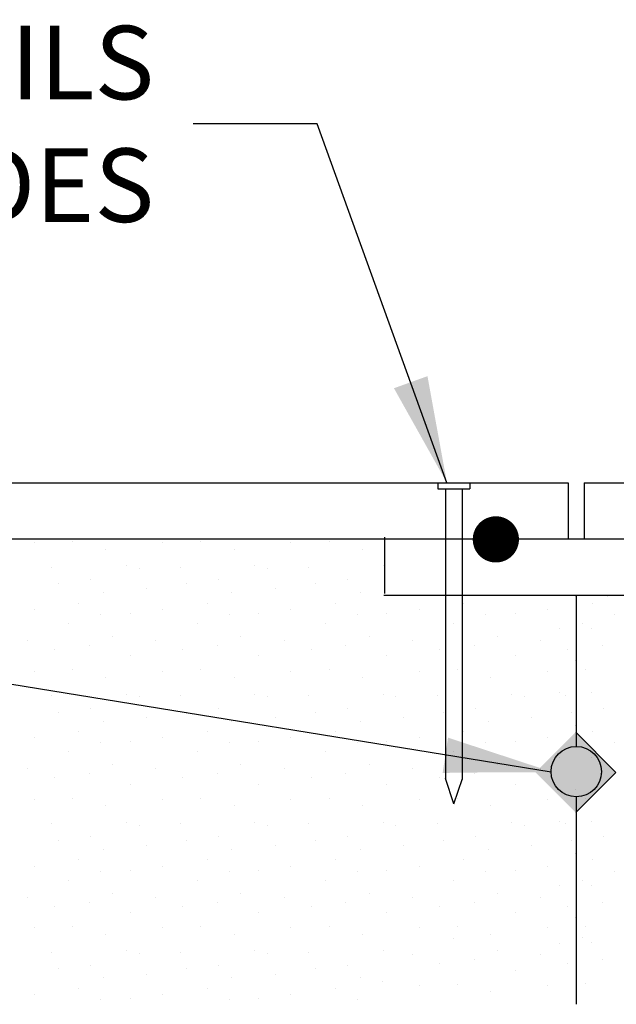
# Model space of a CAD drawing. Extents: x 0 to 315, y 0 to 327.
# Drawn here: x 105 to 138, y 118 to 173 of the extents above; entities that cross this region are included whole.
import ezdxf

# ---------------------------------------------------------------- set-up
doc = ezdxf.new("R2010")
doc.units = 0
doc.header["$LTSCALE"] = 12
doc.header["$MEASUREMENT"] = 0
doc.layers.get('0').update_dxf_attribs({"linetype": 'CONTINUOUS'})
doc.styles.add('ARCH', font='TAHOMA.TTF')
doc.dimstyles.new('STANDARD$7', dxfattribs={"dimscale": 2, "dimtxt": 0.19, "dimasz": 0.14, "dimexe": 0.18, "dimexo": 0.0625, "dimgap": 0.09, "dimtad": 0, "dimdec": 4, "dimzin": 0, "dimdsep": 46, "dimlunit": 4, "dimtxsty": 'ARCH', "dimcen": 0.09, "dimclrd": 7, "dimclre": 7, "dimclrt": 2, "dimadec": 0, "dimazin": 0, "dimtfac": 1, "dimtdec": 4, "dimtofl": 0, "dimtmove": 0, "dimatfit": 3, "dimfxl": 0, "dimfrac": 2, "dimtolj": 1, "dimtzin": 0, "dimarcsym": 0})

msp = doc.modelspace()

# ---------------------------------------------------------------- hatches: boundary and pattern name
msp.add_hatch(color=256).paths.add_polyline_path([(133.71761, 130.79781), (135.97151, 133.05171), (138.22542, 130.79781), (135.97151, 128.54391)])

# ---------------------------------------------------------------- linework, layer by layer
for p, q in [((69.19878, 147.04024), (135.55112, 147.04024)), ((128.23694, 147.0271), (128.23694, 146.70621)), ((130.03694, 147.0271), (130.03694, 146.70621)), ((135.55112, 147.04024), (135.55112, 143.89024)), ((136.45112, 147.04024), (202.67531, 147.04024)), ((136.45112, 147.04024), (136.45112, 143.89024)), ((128.23694, 146.70621), (130.03694, 146.70621)), ((128.66894, 146.70621), (128.66894, 130.43223)), ((129.60494, 146.70621), (129.60494, 130.39916)), ((69.19878, 143.89024), (135.55112, 143.89024)), ((105.58125, 143.67673), (105.58125, 143.67673)), ((105.58125, 143.67673), (105.58125, 143.67673)), ((107.74125, 143.74873), (107.74125, 143.74873)), ((107.74125, 143.74873), (107.74125, 143.74873)), ((112.78125, 143.67673), (112.78125, 143.67673)), ((112.78125, 143.67673), (112.78125, 143.67673)), ((114.94125, 143.74873), (114.94125, 143.74873)), ((114.94125, 143.74873), (114.94125, 143.74873)), ((119.98125, 143.67673), (119.98125, 143.67673)), ((119.98125, 143.67673), (119.98125, 143.67673)), ((122.14125, 143.74873), (122.14125, 143.74873)), ((122.14125, 143.74873), (122.14125, 143.74873)), ((125.25132, 143.9794), (125.25132, 140.8294)), ((135.55112, 143.89024), (136.45112, 143.89024)), ((136.45112, 143.89024), (202.67531, 143.89024)), ((109.61325, 143.31673), (109.61325, 143.31673)), ((109.61325, 143.31673), (109.61325, 143.31673)), ((116.81325, 143.31673), (116.81325, 143.31673)), ((116.81325, 143.31673), (116.81325, 143.31673)), ((124.01325, 143.31673), (124.01325, 143.31673)), ((124.01325, 143.31673), (124.01325, 143.31673)), ((106.58925, 142.30873), (106.58925, 142.30873)), ((106.58925, 142.30873), (106.58925, 142.30873)), ((110.76525, 142.38073), (110.76525, 142.38073)), ((110.76525, 142.38073), (110.76525, 142.38073)), ((111.48525, 142.23673), (111.48525, 142.23673)), ((111.48525, 142.23673), (111.48525, 142.23673)), ((113.78925, 142.30873), (113.78925, 142.30873)), ((113.78925, 142.30873), (113.78925, 142.30873)), ((117.96525, 142.38073), (117.96525, 142.38073)), ((117.96525, 142.38073), (117.96525, 142.38073)), ((118.68525, 142.23673), (118.68525, 142.23673)), ((118.68525, 142.23673), (118.68525, 142.23673)), ((120.98925, 142.30873), (120.98925, 142.30873)), ((120.98925, 142.30873), (120.98925, 142.30873)), ((125.16525, 142.38073), (125.16525, 142.38073)), ((125.16525, 142.38073), (125.16525, 142.38073)), ((106.94925, 141.37273), (106.94925, 141.37273)), ((106.94925, 141.37273), (106.94925, 141.37273)), ((108.74925, 141.58873), (108.74925, 141.58873)), ((108.74925, 141.58873), (108.74925, 141.58873)), ((114.14925, 141.37273), (114.14925, 141.37273)), ((114.14925, 141.37273), (114.14925, 141.37273)), ((115.94925, 141.58873), (115.94925, 141.58873)), ((115.94925, 141.58873), (115.94925, 141.58873)), ((121.34925, 141.37273), (121.34925, 141.37273)), ((121.34925, 141.37273), (121.34925, 141.37273)), ((123.14925, 141.58873), (123.14925, 141.58873)), ((123.14925, 141.58873), (123.14925, 141.58873)), ((109.46925, 140.86873), (109.46925, 140.86873)), ((109.46925, 140.86873), (109.46925, 140.86873)), ((111.91725, 141.08473), (111.91725, 141.08473)), ((111.91725, 141.08473), (111.91725, 141.08473)), ((116.66925, 140.86873), (116.66925, 140.86873)), ((116.66925, 140.86873), (116.66925, 140.86873)), ((119.11725, 141.08473), (119.11725, 141.08473)), ((119.11725, 141.08473), (119.11725, 141.08473)), ((123.86925, 140.86873), (123.86925, 140.86873)), ((123.86925, 140.86873), (123.86925, 140.86873)), ((108.10125, 140.29273), (108.10125, 140.29273)), ((108.10125, 140.29273), (108.10125, 140.29273)), ((115.30125, 140.29273), (115.30125, 140.29273)), ((115.30125, 140.29273), (115.30125, 140.29273)), ((122.50125, 140.29273), (122.50125, 140.29273)), ((122.50125, 140.29273), (122.50125, 140.29273)), ((125.20112, 140.74024), (146.80112, 140.74024)), ((129.70125, 140.29273), (129.70125, 140.29273)), ((129.70125, 140.29273), (129.70125, 140.29273)), ((135.95092, 140.65108), (135.95092, 140.65108)), ((136.00112, 140.74024), (136.00112, 132.25548)), ((136.90125, 140.29273), (136.90125, 140.29273)), ((136.90125, 140.29273), (136.90125, 140.29273)), ((137.75092, 140.65108), (137.75092, 140.65108)), ((105.58125, 139.93273), (105.58125, 139.93273)), ((105.58125, 139.93273), (105.58125, 139.93273)), ((110.98125, 139.71673), (110.98125, 139.71673)), ((110.98125, 139.71673), (110.98125, 139.71673)), ((112.78125, 139.93273), (112.78125, 139.93273)), ((112.78125, 139.93273), (112.78125, 139.93273)), ((118.18125, 139.71673), (118.18125, 139.71673)), ((118.18125, 139.71673), (118.18125, 139.71673)), ((119.98125, 139.93273), (119.98125, 139.93273)), ((119.98125, 139.93273), (119.98125, 139.93273)), ((125.38125, 139.71673), (125.38125, 139.71673)), ((125.38125, 139.71673), (125.38125, 139.71673)), ((127.18125, 139.93273), (127.18125, 139.93273)), ((127.18125, 139.93273), (127.18125, 139.93273)), ((132.58125, 139.71673), (132.58125, 139.71673)), ((132.58125, 139.71673), (132.58125, 139.71673)), ((134.38125, 139.93273), (134.38125, 139.93273)), ((134.38125, 139.93273), (134.38125, 139.93273)), ((109.32525, 139.64473), (109.32525, 139.64473)), ((109.32525, 139.64473), (109.32525, 139.64473)), ((116.52525, 139.64473), (116.52525, 139.64473)), ((116.52525, 139.64473), (116.52525, 139.64473)), ((123.72525, 139.64473), (123.72525, 139.64473)), ((123.72525, 139.64473), (123.72525, 139.64473)), ((130.92525, 139.64473), (130.92525, 139.64473)), ((130.92525, 139.64473), (130.92525, 139.64473)), ((138.12525, 139.64473), (138.12525, 139.64473)), ((138.12525, 139.64473), (138.12525, 139.64473)), ((107.52525, 139.14073), (107.52525, 139.14073)), ((107.52525, 139.14073), (107.52525, 139.14073)), ((114.72525, 139.14073), (114.72525, 139.14073)), ((114.72525, 139.14073), (114.72525, 139.14073)), ((121.92525, 139.14073), (121.92525, 139.14073)), ((121.92525, 139.14073), (121.92525, 139.14073)), ((129.12525, 139.14073), (129.12525, 139.14073)), ((135.05092, 138.85108), (135.05092, 138.85108)), ((136.32525, 139.14073), (136.32525, 139.14073)), ((136.32525, 139.14073), (136.32525, 139.14073)), ((136.85092, 138.85108), (136.85092, 138.85108)), ((105.22125, 138.20473), (105.22125, 138.20473)), ((105.22125, 138.20473), (105.22125, 138.20473)), ((109.97325, 138.42073), (109.97325, 138.42073)), ((109.97325, 138.42073), (109.97325, 138.42073)), ((112.42125, 138.20473), (112.42125, 138.20473)), ((112.42125, 138.20473), (112.42125, 138.20473)), ((117.17325, 138.42073), (117.17325, 138.42073)), ((117.17325, 138.42073), (117.17325, 138.42073)), ((119.62125, 138.20473), (119.62125, 138.20473)), ((119.62125, 138.20473), (119.62125, 138.20473)), ((124.37325, 138.42073), (124.37325, 138.42073)), ((124.37325, 138.42073), (124.37325, 138.42073)), ((126.82125, 138.20473), (126.82125, 138.20473)), ((126.82125, 138.20473), (126.82125, 138.20473)), ((131.57325, 138.42073), (131.57325, 138.42073)), ((131.57325, 138.42073), (131.57325, 138.42073)), ((134.02125, 138.20473), (134.02125, 138.20473)), ((134.02125, 138.20473), (134.02125, 138.20473)), ((106.73325, 137.70073), (106.73325, 137.70073)), ((106.73325, 137.70073), (106.73325, 137.70073)), ((108.67725, 137.91673), (108.67725, 137.91673)), ((108.67725, 137.91673), (108.67725, 137.91673)), ((113.93325, 137.70073), (113.93325, 137.70073)), ((113.93325, 137.70073), (113.93325, 137.70073)), ((115.87725, 137.91673), (115.87725, 137.91673)), ((115.87725, 137.91673), (115.87725, 137.91673)), ((121.13325, 137.70073), (121.13325, 137.70073)), ((121.13325, 137.70073), (121.13325, 137.70073)), ((123.07725, 137.91673), (123.07725, 137.91673)), ((123.07725, 137.91673), (123.07725, 137.91673)), ((128.33325, 137.70073), (128.33325, 137.70073)), ((128.33325, 137.70073), (128.33325, 137.70073)), ((130.27725, 137.91673), (130.27725, 137.91673)), ((130.27725, 137.91673), (130.27725, 137.91673)), ((135.53325, 137.70073), (135.53325, 137.70073)), ((135.53325, 137.70073), (135.53325, 137.70073)), ((137.47725, 137.91673), (137.47725, 137.91673)), ((137.47725, 137.91673), (137.47725, 137.91673)), ((110.98125, 137.34073), (110.98125, 137.34073)), ((110.98125, 137.34073), (110.98125, 137.34073)), ((118.18125, 137.34073), (118.18125, 137.34073)), ((118.18125, 137.34073), (118.18125, 137.34073)), ((125.38125, 137.34073), (125.38125, 137.34073)), ((125.38125, 137.34073), (125.38125, 137.34073)), ((132.58125, 137.34073), (132.58125, 137.34073)), ((132.58125, 137.34073), (132.58125, 137.34073)), ((135.95092, 137.05108), (135.95092, 137.05108)), ((105.58125, 136.47673), (105.58125, 136.47673)), ((105.58125, 136.47673), (105.58125, 136.47673)), ((107.74125, 136.54873), (107.74125, 136.54873)), ((107.74125, 136.54873), (107.74125, 136.54873)), ((112.78125, 136.47673), (112.78125, 136.47673)), ((112.78125, 136.47673), (112.78125, 136.47673)), ((114.94125, 136.54873), (114.94125, 136.54873)), ((114.94125, 136.54873), (114.94125, 136.54873)), ((119.98125, 136.47673), (119.98125, 136.47673)), ((119.98125, 136.47673), (119.98125, 136.47673)), ((122.14125, 136.54873), (122.14125, 136.54873)), ((122.14125, 136.54873), (122.14125, 136.54873)), ((127.18125, 136.47673), (127.18125, 136.47673)), ((127.18125, 136.47673), (127.18125, 136.47673)), ((129.34125, 136.54873), (129.34125, 136.54873)), ((134.38125, 136.47673), (134.38125, 136.47673)), ((134.38125, 136.47673), (134.38125, 136.47673)), ((136.54125, 136.54873), (136.54125, 136.54873)), ((136.54125, 136.54873), (136.54125, 136.54873)), ((109.61325, 136.11673), (109.61325, 136.11673)), ((109.61325, 136.11673), (109.61325, 136.11673)), ((116.81325, 136.11673), (116.81325, 136.11673)), ((116.81325, 136.11673), (116.81325, 136.11673)), ((124.01325, 136.11673), (124.01325, 136.11673)), ((124.01325, 136.11673), (124.01325, 136.11673)), ((131.21325, 136.11673), (131.21325, 136.11673)), ((131.21325, 136.11673), (131.21325, 136.11673)), ((106.58925, 135.10873), (106.58925, 135.10873)), ((106.58925, 135.10873), (106.58925, 135.10873)), ((110.76525, 135.18073), (110.76525, 135.18073)), ((110.76525, 135.18073), (110.76525, 135.18073)), ((111.48525, 135.03673), (111.48525, 135.03673)), ((111.48525, 135.03673), (111.48525, 135.03673)), ((113.78925, 135.10873), (113.78925, 135.10873)), ((113.78925, 135.10873), (113.78925, 135.10873)), ((117.96525, 135.18073), (117.96525, 135.18073)), ((117.96525, 135.18073), (117.96525, 135.18073)), ((118.68525, 135.03673), (118.68525, 135.03673)), ((118.68525, 135.03673), (118.68525, 135.03673)), ((120.98925, 135.10873), (120.98925, 135.10873)), ((120.98925, 135.10873), (120.98925, 135.10873)), ((125.16525, 135.18073), (125.16525, 135.18073)), ((125.16525, 135.18073), (125.16525, 135.18073)), ((125.88525, 135.03673), (125.88525, 135.03673)), ((125.88525, 135.03673), (125.88525, 135.03673)), ((128.18925, 135.10873), (128.18925, 135.10873)), ((128.18925, 135.10873), (128.18925, 135.10873)), ((132.36525, 135.18073), (132.36525, 135.18073)), ((132.36525, 135.18073), (132.36525, 135.18073)), ((133.08525, 135.03673), (133.08525, 135.03673)), ((133.08525, 135.03673), (133.08525, 135.03673)), ((135.05092, 135.25108), (135.05092, 135.25108)), ((135.38925, 135.10873), (135.38925, 135.10873)), ((135.38925, 135.10873), (135.38925, 135.10873)), ((136.85092, 135.25108), (136.85092, 135.25108)), ((108.74925, 134.38873), (108.74925, 134.38873)), ((108.74925, 134.38873), (108.74925, 134.38873)), ((115.94925, 134.38873), (115.94925, 134.38873)), ((115.94925, 134.38873), (115.94925, 134.38873)), ((123.14925, 134.38873), (123.14925, 134.38873)), ((123.14925, 134.38873), (123.14925, 134.38873)), ((130.34925, 134.38873), (130.34925, 134.38873)), ((130.34925, 134.38873), (130.34925, 134.38873)), ((137.54925, 134.38873), (137.54925, 134.38873)), ((137.54925, 134.38873), (137.54925, 134.38873)), ((106.94925, 134.17273), (106.94925, 134.17273)), ((106.94925, 134.17273), (106.94925, 134.17273)), ((109.46925, 133.66873), (109.46925, 133.66873)), ((109.46925, 133.66873), (109.46925, 133.66873)), ((111.91725, 133.88473), (111.91725, 133.88473)), ((111.91725, 133.88473), (111.91725, 133.88473)), ((114.14925, 134.17273), (114.14925, 134.17273)), ((114.14925, 134.17273), (114.14925, 134.17273)), ((116.66925, 133.66873), (116.66925, 133.66873)), ((116.66925, 133.66873), (116.66925, 133.66873)), ((119.11725, 133.88473), (119.11725, 133.88473)), ((119.11725, 133.88473), (119.11725, 133.88473)), ((121.34925, 134.17273), (121.34925, 134.17273)), ((121.34925, 134.17273), (121.34925, 134.17273)), ((123.86925, 133.66873), (123.86925, 133.66873)), ((123.86925, 133.66873), (123.86925, 133.66873)), ((126.31725, 133.88473), (126.31725, 133.88473)), ((126.31725, 133.88473), (126.31725, 133.88473)), ((128.54925, 134.17273), (128.54925, 134.17273)), ((128.54925, 134.17273), (128.54925, 134.17273)), ((131.06925, 133.66873), (131.06925, 133.66873)), ((131.06925, 133.66873), (131.06925, 133.66873)), ((133.51725, 133.88473), (133.51725, 133.88473)), ((133.51725, 133.88473), (133.51725, 133.88473)), ((135.74925, 134.17273), (135.74925, 134.17273)), ((135.74925, 134.17273), (135.74925, 134.17273)), ((108.10125, 133.09273), (108.10125, 133.09273)), ((108.10125, 133.09273), (108.10125, 133.09273)), ((115.30125, 133.09273), (115.30125, 133.09273)), ((115.30125, 133.09273), (115.30125, 133.09273)), ((122.50125, 133.09273), (122.50125, 133.09273)), ((122.50125, 133.09273), (122.50125, 133.09273)), ((129.70125, 133.09273), (129.70125, 133.09273)), ((129.70125, 133.09273), (129.70125, 133.09273)), ((135.95092, 133.45108), (135.95092, 133.45108)), ((136.90125, 133.09273), (136.90125, 133.09273)), ((136.90125, 133.09273), (136.90125, 133.09273)), ((105.58125, 132.73273), (105.58125, 132.73273)), ((105.58125, 132.73273), (105.58125, 132.73273)), ((112.78125, 132.73273), (112.78125, 132.73273)), ((112.78125, 132.73273), (112.78125, 132.73273)), ((119.98125, 132.73273), (119.98125, 132.73273)), ((119.98125, 132.73273), (119.98125, 132.73273)), ((127.18125, 132.73273), (127.18125, 132.73273)), ((127.18125, 132.73273), (127.18125, 132.73273)), ((134.38125, 132.73273), (134.38125, 132.73273)), ((134.38125, 132.73273), (134.38125, 132.73273)), ((138.22542, 130.79781), (135.97151, 133.05171)), ((109.32525, 132.44473), (109.32525, 132.44473)), ((109.32525, 132.44473), (109.32525, 132.44473)), ((110.98125, 132.51673), (110.98125, 132.51673)), ((110.98125, 132.51673), (110.98125, 132.51673)), ((116.52525, 132.44473), (116.52525, 132.44473)), ((116.52525, 132.44473), (116.52525, 132.44473)), ((118.18125, 132.51673), (118.18125, 132.51673)), ((118.18125, 132.51673), (118.18125, 132.51673)), ((123.72525, 132.44473), (123.72525, 132.44473)), ((123.72525, 132.44473), (123.72525, 132.44473)), ((125.38125, 132.51673), (125.38125, 132.51673)), ((125.38125, 132.51673), (125.38125, 132.51673)), ((130.92525, 132.44473), (130.92525, 132.44473)), ((130.92525, 132.44473), (130.92525, 132.44473)), ((132.58125, 132.51673), (132.58125, 132.51673)), ((132.58125, 132.51673), (132.58125, 132.51673)), ((138.12525, 132.44473), (138.12525, 132.44473)), ((138.12525, 132.44473), (138.12525, 132.44473)), ((107.52525, 131.94073), (107.52525, 131.94073)), ((107.52525, 131.94073), (107.52525, 131.94073)), ((114.72525, 131.94073), (114.72525, 131.94073)), ((114.72525, 131.94073), (114.72525, 131.94073)), ((121.92525, 131.94073), (121.92525, 131.94073)), ((121.92525, 131.94073), (121.92525, 131.94073)), ((129.12525, 131.94073), (129.12525, 131.94073)), ((135.05092, 131.65108), (135.05092, 131.65108)), ((136.85092, 131.65108), (136.85092, 131.65108)), ((105.22125, 131.00473), (105.22125, 131.00473)), ((105.22125, 131.00473), (105.22125, 131.00473)), ((109.97325, 131.22073), (109.97325, 131.22073)), ((109.97325, 131.22073), (109.97325, 131.22073)), ((112.42125, 131.00473), (112.42125, 131.00473)), ((112.42125, 131.00473), (112.42125, 131.00473)), ((117.17325, 131.22073), (117.17325, 131.22073)), ((117.17325, 131.22073), (117.17325, 131.22073)), ((119.62125, 131.00473), (119.62125, 131.00473)), ((119.62125, 131.00473), (119.62125, 131.00473)), ((124.37325, 131.22073), (124.37325, 131.22073)), ((124.37325, 131.22073), (124.37325, 131.22073)), ((126.82125, 131.00473), (126.82125, 131.00473)), ((126.82125, 131.00473), (126.82125, 131.00473)), ((131.57325, 131.22073), (131.57325, 131.22073)), ((131.57325, 131.22073), (131.57325, 131.22073)), ((134.02125, 131.00473), (134.02125, 131.00473)), ((134.02125, 131.00473), (134.02125, 131.00473)), ((106.73325, 130.50073), (106.73325, 130.50073)), ((106.73325, 130.50073), (106.73325, 130.50073)), ((108.67725, 130.71673), (108.67725, 130.71673)), ((108.67725, 130.71673), (108.67725, 130.71673)), ((113.93325, 130.50073), (113.93325, 130.50073)), ((113.93325, 130.50073), (113.93325, 130.50073)), ((115.87725, 130.71673), (115.87725, 130.71673)), ((115.87725, 130.71673), (115.87725, 130.71673)), ((121.13325, 130.50073), (121.13325, 130.50073)), ((121.13325, 130.50073), (121.13325, 130.50073)), ((123.07725, 130.71673), (123.07725, 130.71673)), ((123.07725, 130.71673), (123.07725, 130.71673)), ((128.33325, 130.50073), (128.33325, 130.50073)), ((129.12834, 129.03084), (128.66083, 130.45696)), ((129.13694, 129.0271), (129.62046, 130.44467)), ((130.27725, 130.71673), (130.27725, 130.71673)), ((130.27725, 130.71673), (130.27725, 130.71673)), ((135.97151, 128.54391), (138.22542, 130.79781)), ((137.47725, 130.71673), (137.47725, 130.71673)), ((137.47725, 130.71673), (137.47725, 130.71673)), ((110.98125, 130.14073), (110.98125, 130.14073)), ((110.98125, 130.14073), (110.98125, 130.14073)), ((118.18125, 130.14073), (118.18125, 130.14073)), ((118.18125, 130.14073), (118.18125, 130.14073)), ((125.38125, 130.14073), (125.38125, 130.14073)), ((125.38125, 130.14073), (125.38125, 130.14073)), ((132.58125, 130.14073), (132.58125, 130.14073)), ((132.58125, 130.14073), (132.58125, 130.14073)), ((135.95092, 129.85108), (135.95092, 129.85108)), ((105.58125, 129.27673), (105.58125, 129.27673)), ((105.58125, 129.27673), (105.58125, 129.27673)), ((107.74125, 129.34873), (107.74125, 129.34873)), ((107.74125, 129.34873), (107.74125, 129.34873)), ((112.78125, 129.27673), (112.78125, 129.27673)), ((112.78125, 129.27673), (112.78125, 129.27673)), ((114.94125, 129.34873), (114.94125, 129.34873)), ((114.94125, 129.34873), (114.94125, 129.34873)), ((119.98125, 129.27673), (119.98125, 129.27673)), ((119.98125, 129.27673), (119.98125, 129.27673)), ((122.14125, 129.34873), (122.14125, 129.34873)), ((122.14125, 129.34873), (122.14125, 129.34873)), ((127.18125, 129.27673), (127.18125, 129.27673)), ((127.18125, 129.27673), (127.18125, 129.27673)), ((129.34125, 129.34873), (129.34125, 129.34873)), ((129.34125, 129.34873), (129.34125, 129.34873)), ((134.38125, 129.27673), (134.38125, 129.27673)), ((134.38125, 129.27673), (134.38125, 129.27673)), ((136.00112, 129.42499), (136.00112, 117.79024)), ((136.54125, 129.34873), (136.54125, 129.34873)), ((136.54125, 129.34873), (136.54125, 129.34873)), ((109.61325, 128.91673), (109.61325, 128.91673)), ((109.61325, 128.91673), (109.61325, 128.91673)), ((116.81325, 128.91673), (116.81325, 128.91673)), ((116.81325, 128.91673), (116.81325, 128.91673)), ((124.01325, 128.91673), (124.01325, 128.91673)), ((124.01325, 128.91673), (124.01325, 128.91673)), ((131.21325, 128.91673), (131.21325, 128.91673)), ((131.21325, 128.91673), (131.21325, 128.91673)), ((106.58925, 127.90873), (106.58925, 127.90873)), ((106.58925, 127.90873), (106.58925, 127.90873)), ((110.76525, 127.98073), (110.76525, 127.98073)), ((110.76525, 127.98073), (110.76525, 127.98073)), ((111.48525, 127.83673), (111.48525, 127.83673)), ((111.48525, 127.83673), (111.48525, 127.83673)), ((113.78925, 127.90873), (113.78925, 127.90873)), ((113.78925, 127.90873), (113.78925, 127.90873)), ((117.96525, 127.98073), (117.96525, 127.98073)), ((117.96525, 127.98073), (117.96525, 127.98073)), ((118.68525, 127.83673), (118.68525, 127.83673)), ((118.68525, 127.83673), (118.68525, 127.83673)), ((120.98925, 127.90873), (120.98925, 127.90873)), ((120.98925, 127.90873), (120.98925, 127.90873)), ((125.16525, 127.98073), (125.16525, 127.98073)), ((125.16525, 127.98073), (125.16525, 127.98073)), ((125.88525, 127.83673), (125.88525, 127.83673)), ((125.88525, 127.83673), (125.88525, 127.83673)), ((128.18925, 127.90873), (128.18925, 127.90873)), ((132.36525, 127.98073), (132.36525, 127.98073)), ((132.36525, 127.98073), (132.36525, 127.98073)), ((133.08525, 127.83673), (133.08525, 127.83673)), ((133.08525, 127.83673), (133.08525, 127.83673)), ((135.05092, 128.05108), (135.05092, 128.05108)), ((135.38925, 127.90873), (135.38925, 127.90873)), ((135.38925, 127.90873), (135.38925, 127.90873)), ((136.85092, 128.05108), (136.85092, 128.05108)), ((108.74925, 127.18873), (108.74925, 127.18873)), ((108.74925, 127.18873), (108.74925, 127.18873)), ((115.94925, 127.18873), (115.94925, 127.18873)), ((115.94925, 127.18873), (115.94925, 127.18873)), ((123.14925, 127.18873), (123.14925, 127.18873)), ((123.14925, 127.18873), (123.14925, 127.18873)), ((130.34925, 127.18873), (130.34925, 127.18873)), ((130.34925, 127.18873), (130.34925, 127.18873)), ((137.54925, 127.18873), (137.54925, 127.18873)), ((137.54925, 127.18873), (137.54925, 127.18873)), ((106.94925, 126.97273), (106.94925, 126.97273)), ((106.94925, 126.97273), (106.94925, 126.97273)), ((109.46925, 126.46873), (109.46925, 126.46873)), ((109.46925, 126.46873), (109.46925, 126.46873)), ((111.91725, 126.68473), (111.91725, 126.68473)), ((111.91725, 126.68473), (111.91725, 126.68473)), ((114.14925, 126.97273), (114.14925, 126.97273)), ((114.14925, 126.97273), (114.14925, 126.97273)), ((116.66925, 126.46873), (116.66925, 126.46873)), ((116.66925, 126.46873), (116.66925, 126.46873)), ((119.11725, 126.68473), (119.11725, 126.68473)), ((119.11725, 126.68473), (119.11725, 126.68473)), ((121.34925, 126.97273), (121.34925, 126.97273)), ((121.34925, 126.97273), (121.34925, 126.97273)), ((123.86925, 126.46873), (123.86925, 126.46873)), ((123.86925, 126.46873), (123.86925, 126.46873)), ((126.31725, 126.68473), (126.31725, 126.68473)), ((126.31725, 126.68473), (126.31725, 126.68473)), ((128.54925, 126.97273), (128.54925, 126.97273)), ((131.06925, 126.46873), (131.06925, 126.46873)), ((131.06925, 126.46873), (131.06925, 126.46873)), ((133.51725, 126.68473), (133.51725, 126.68473)), ((133.51725, 126.68473), (133.51725, 126.68473)), ((135.74925, 126.97273), (135.74925, 126.97273)), ((135.74925, 126.97273), (135.74925, 126.97273)), ((135.95092, 126.25108), (135.95092, 126.25108)), ((105.58125, 125.53273), (105.58125, 125.53273)), ((105.58125, 125.53273), (105.58125, 125.53273)), ((108.10125, 125.89273), (108.10125, 125.89273)), ((108.10125, 125.89273), (108.10125, 125.89273)), ((112.78125, 125.53273), (112.78125, 125.53273)), ((112.78125, 125.53273), (112.78125, 125.53273)), ((115.30125, 125.89273), (115.30125, 125.89273)), ((115.30125, 125.89273), (115.30125, 125.89273)), ((119.98125, 125.53273), (119.98125, 125.53273)), ((119.98125, 125.53273), (119.98125, 125.53273)), ((122.50125, 125.89273), (122.50125, 125.89273)), ((122.50125, 125.89273), (122.50125, 125.89273)), ((127.18125, 125.53273), (127.18125, 125.53273)), ((127.18125, 125.53273), (127.18125, 125.53273)), ((129.70125, 125.89273), (129.70125, 125.89273)), ((129.70125, 125.89273), (129.70125, 125.89273)), ((134.38125, 125.53273), (134.38125, 125.53273)), ((134.38125, 125.53273), (134.38125, 125.53273)), ((136.90125, 125.89273), (136.90125, 125.89273)), ((136.90125, 125.89273), (136.90125, 125.89273)), ((109.32525, 125.24473), (109.32525, 125.24473)), ((109.32525, 125.24473), (109.32525, 125.24473)), ((110.98125, 125.31673), (110.98125, 125.31673)), ((110.98125, 125.31673), (110.98125, 125.31673)), ((116.52525, 125.24473), (116.52525, 125.24473)), ((116.52525, 125.24473), (116.52525, 125.24473)), ((118.18125, 125.31673), (118.18125, 125.31673)), ((118.18125, 125.31673), (118.18125, 125.31673)), ((123.72525, 125.24473), (123.72525, 125.24473)), ((123.72525, 125.24473), (123.72525, 125.24473)), ((125.38125, 125.31673), (125.38125, 125.31673)), ((125.38125, 125.31673), (125.38125, 125.31673)), ((130.92525, 125.24473), (130.92525, 125.24473)), ((130.92525, 125.24473), (130.92525, 125.24473)), ((132.58125, 125.31673), (132.58125, 125.31673)), ((132.58125, 125.31673), (132.58125, 125.31673)), ((138.12525, 125.24473), (138.12525, 125.24473)), ((138.12525, 125.24473), (138.12525, 125.24473)), ((107.52525, 124.74073), (107.52525, 124.74073)), ((107.52525, 124.74073), (107.52525, 124.74073)), ((114.72525, 124.74073), (114.72525, 124.74073)), ((114.72525, 124.74073), (114.72525, 124.74073)), ((121.92525, 124.74073), (121.92525, 124.74073)), ((121.92525, 124.74073), (121.92525, 124.74073)), ((129.12525, 124.74073), (129.12525, 124.74073)), ((129.12525, 124.74073), (129.12525, 124.74073)), ((135.05092, 124.45108), (135.05092, 124.45108)), ((136.32525, 124.74073), (136.32525, 124.74073)), ((136.32525, 124.74073), (136.32525, 124.74073)), ((136.85092, 124.45108), (136.85092, 124.45108)), ((105.22125, 123.80473), (105.22125, 123.80473)), ((105.22125, 123.80473), (105.22125, 123.80473)), ((109.97325, 124.02073), (109.97325, 124.02073)), ((109.97325, 124.02073), (109.97325, 124.02073)), ((112.42125, 123.80473), (112.42125, 123.80473)), ((112.42125, 123.80473), (112.42125, 123.80473)), ((117.17325, 124.02073), (117.17325, 124.02073)), ((117.17325, 124.02073), (117.17325, 124.02073)), ((119.62125, 123.80473), (119.62125, 123.80473)), ((119.62125, 123.80473), (119.62125, 123.80473)), ((124.37325, 124.02073), (124.37325, 124.02073)), ((124.37325, 124.02073), (124.37325, 124.02073)), ((126.82125, 123.80473), (126.82125, 123.80473)), ((126.82125, 123.80473), (126.82125, 123.80473)), ((131.57325, 124.02073), (131.57325, 124.02073)), ((131.57325, 124.02073), (131.57325, 124.02073)), ((134.02125, 123.80473), (134.02125, 123.80473)), ((134.02125, 123.80473), (134.02125, 123.80473)), ((106.73325, 123.30073), (106.73325, 123.30073)), ((106.73325, 123.30073), (106.73325, 123.30073)), ((108.67725, 123.51673), (108.67725, 123.51673)), ((108.67725, 123.51673), (108.67725, 123.51673)), ((113.93325, 123.30073), (113.93325, 123.30073)), ((113.93325, 123.30073), (113.93325, 123.30073)), ((115.87725, 123.51673), (115.87725, 123.51673)), ((115.87725, 123.51673), (115.87725, 123.51673)), ((121.13325, 123.30073), (121.13325, 123.30073)), ((121.13325, 123.30073), (121.13325, 123.30073)), ((123.07725, 123.51673), (123.07725, 123.51673)), ((123.07725, 123.51673), (123.07725, 123.51673)), ((128.33325, 123.30073), (128.33325, 123.30073)), ((130.27725, 123.51673), (130.27725, 123.51673)), ((130.27725, 123.51673), (130.27725, 123.51673)), ((135.53325, 123.30073), (135.53325, 123.30073)), ((135.53325, 123.30073), (135.53325, 123.30073)), ((137.47725, 123.51673), (137.47725, 123.51673)), ((137.47725, 123.51673), (137.47725, 123.51673)), ((110.98125, 122.94073), (110.98125, 122.94073)), ((110.98125, 122.94073), (110.98125, 122.94073)), ((118.18125, 122.94073), (118.18125, 122.94073)), ((118.18125, 122.94073), (118.18125, 122.94073)), ((125.38125, 122.94073), (125.38125, 122.94073)), ((125.38125, 122.94073), (125.38125, 122.94073)), ((132.58125, 122.94073), (132.58125, 122.94073)), ((132.58125, 122.94073), (132.58125, 122.94073)), ((135.95092, 122.65108), (135.95092, 122.65108)), ((105.58125, 122.07673), (105.58125, 122.07673)), ((105.58125, 122.07673), (105.58125, 122.07673)), ((107.74125, 122.14873), (107.74125, 122.14873)), ((107.74125, 122.14873), (107.74125, 122.14873)), ((112.78125, 122.07673), (112.78125, 122.07673)), ((112.78125, 122.07673), (112.78125, 122.07673)), ((114.94125, 122.14873), (114.94125, 122.14873)), ((114.94125, 122.14873), (114.94125, 122.14873)), ((119.98125, 122.07673), (119.98125, 122.07673)), ((119.98125, 122.07673), (119.98125, 122.07673)), ((122.14125, 122.14873), (122.14125, 122.14873)), ((122.14125, 122.14873), (122.14125, 122.14873)), ((127.18125, 122.07673), (127.18125, 122.07673)), ((127.18125, 122.07673), (127.18125, 122.07673)), ((129.34125, 122.14873), (129.34125, 122.14873)), ((129.34125, 122.14873), (129.34125, 122.14873)), ((134.38125, 122.07673), (134.38125, 122.07673)), ((134.38125, 122.07673), (134.38125, 122.07673)), ((136.54125, 122.14873), (136.54125, 122.14873)), ((136.54125, 122.14873), (136.54125, 122.14873)), ((109.61325, 121.71673), (109.61325, 121.71673)), ((109.61325, 121.71673), (109.61325, 121.71673)), ((116.81325, 121.71673), (116.81325, 121.71673)), ((116.81325, 121.71673), (116.81325, 121.71673)), ((124.01325, 121.71673), (124.01325, 121.71673)), ((124.01325, 121.71673), (124.01325, 121.71673)), ((129.12525, 121.50705), (129.12525, 121.50705)), ((129.12525, 121.50705), (129.12525, 121.50705)), ((131.21325, 121.71673), (131.21325, 121.71673)), ((131.21325, 121.71673), (131.21325, 121.71673)), ((136.32525, 121.54698), (136.32525, 121.54698)), ((136.32525, 121.54698), (136.32525, 121.54698)), ((135.05092, 121.2174), (135.05092, 121.2174)), ((136.85092, 121.25733), (136.85092, 121.25733)), ((106.58925, 120.70873), (106.58925, 120.70873)), ((106.58925, 120.70873), (106.58925, 120.70873)), ((110.76525, 120.78073), (110.76525, 120.78073)), ((110.76525, 120.78073), (110.76525, 120.78073)), ((111.48525, 120.63673), (111.48525, 120.63673)), ((111.48525, 120.63673), (111.48525, 120.63673)), ((113.78925, 120.70873), (113.78925, 120.70873)), ((113.78925, 120.70873), (113.78925, 120.70873)), ((117.96525, 120.78073), (117.96525, 120.78073)), ((117.96525, 120.78073), (117.96525, 120.78073)), ((118.68525, 120.63673), (118.68525, 120.63673)), ((118.68525, 120.63673), (118.68525, 120.63673)), ((120.98925, 120.70873), (120.98925, 120.70873)), ((120.98925, 120.70873), (120.98925, 120.70873)), ((125.16525, 120.78073), (125.16525, 120.78073)), ((125.16525, 120.78073), (125.16525, 120.78073)), ((126.82125, 120.57105), (126.82125, 120.57105)), ((126.82125, 120.57105), (126.82125, 120.57105)), ((131.57325, 120.78705), (131.57325, 120.78705)), ((131.57325, 120.78705), (131.57325, 120.78705)), ((134.02125, 120.57105), (134.02125, 120.57105)), ((134.02125, 120.57105), (134.02125, 120.57105)), ((108.74925, 119.98873), (108.74925, 119.98873)), ((108.74925, 119.98873), (108.74925, 119.98873)), ((115.94925, 119.98873), (115.94925, 119.98873)), ((115.94925, 119.98873), (115.94925, 119.98873)), ((123.14925, 119.98873), (123.14925, 119.98873)), ((123.14925, 119.98873), (123.14925, 119.98873)), ((128.33325, 120.06705), (128.33325, 120.06705)), ((130.27725, 120.28305), (130.27725, 120.28305)), ((130.27725, 120.28305), (130.27725, 120.28305)), ((135.53325, 120.06705), (135.53325, 120.06705)), ((135.53325, 120.06705), (135.53325, 120.06705)), ((137.47725, 120.32298), (137.47725, 120.32298)), ((137.47725, 120.32298), (137.47725, 120.32298)), ((106.94925, 119.77273), (106.94925, 119.77273)), ((106.94925, 119.77273), (106.94925, 119.77273)), ((109.46925, 119.26873), (109.46925, 119.26873)), ((109.46925, 119.26873), (109.46925, 119.26873)), ((111.91725, 119.48473), (111.91725, 119.48473)), ((111.91725, 119.48473), (111.91725, 119.48473)), ((114.14925, 119.77273), (114.14925, 119.77273)), ((114.14925, 119.77273), (114.14925, 119.77273)), ((116.66925, 119.26873), (116.66925, 119.26873)), ((116.66925, 119.26873), (116.66925, 119.26873)), ((119.11725, 119.48473), (119.11725, 119.48473)), ((119.11725, 119.48473), (119.11725, 119.48473)), ((121.34925, 119.77273), (121.34925, 119.77273)), ((121.34925, 119.77273), (121.34925, 119.77273)), ((123.86925, 119.26873), (123.86925, 119.26873)), ((123.86925, 119.26873), (123.86925, 119.26873)), ((132.58125, 119.70705), (132.58125, 119.70705)), ((132.58125, 119.70705), (132.58125, 119.70705)), ((125.15092, 119.05108), (125.15092, 119.05108)), ((127.18125, 118.84305), (127.18125, 118.84305)), ((127.18125, 118.84305), (127.18125, 118.84305)), ((129.34125, 118.91505), (129.34125, 118.91505)), ((129.34125, 118.91505), (129.34125, 118.91505)), ((134.38125, 118.84305), (134.38125, 118.84305)), ((134.38125, 118.84305), (134.38125, 118.84305)), ((136.54125, 118.95498), (136.54125, 118.95498)), ((136.54125, 118.95498), (136.54125, 118.95498)), ((105.58125, 118.33273), (105.58125, 118.33273)), ((105.58125, 118.33273), (105.58125, 118.33273)), ((108.10125, 118.69273), (108.10125, 118.69273)), ((108.10125, 118.69273), (108.10125, 118.69273)), ((112.78125, 118.33273), (112.78125, 118.33273)), ((112.78125, 118.33273), (112.78125, 118.33273)), ((115.30125, 118.69273), (115.30125, 118.69273)), ((115.30125, 118.69273), (115.30125, 118.69273)), ((119.98125, 118.33273), (119.98125, 118.33273)), ((119.98125, 118.33273), (119.98125, 118.33273)), ((122.50125, 118.69273), (122.50125, 118.69273)), ((122.50125, 118.69273), (122.50125, 118.69273)), ((131.21325, 118.48305), (131.21325, 118.48305)), ((131.21325, 118.48305), (131.21325, 118.48305)), ((109.32525, 118.04473), (109.32525, 118.04473)), ((109.32525, 118.04473), (109.32525, 118.04473)), ((110.98125, 118.11673), (110.98125, 118.11673)), ((110.98125, 118.11673), (110.98125, 118.11673)), ((116.52525, 118.04473), (116.52525, 118.04473)), ((116.52525, 118.04473), (116.52525, 118.04473)), ((118.18125, 118.11673), (118.18125, 118.11673)), ((118.18125, 118.11673), (118.18125, 118.11673)), ((123.72525, 118.04473), (123.72525, 118.04473)), ((123.72525, 118.04473), (123.72525, 118.04473))]:
    msp.add_line(p, q)
at = {"const_width": 1.296}
msp.add_lwpolyline([(131.48979, 143.215, -1), (131.48979, 144.511, -1)], format="xyb", close=True, dxfattribs=at)
msp.add_circle((136.00112, 130.84024), 1.41524)
for start, end in [(90, 270), (270, 90)]:
    msp.add_arc((131.48979, 143.863), 0.432, start, end)
for points in [[(127.65407, 153.01619), (128.74405, 147.03188), (125.77213, 152.3392)], [(128.80836, 132.74296), (134.58588, 130.84024), (128.50356, 130.76632)]]:
    msp.add_solid(points)

# ---------------------------------------------------------------- texts
at = {"insert": (112.32398, 167.1629), "char_height": 4.125, "width": 108.7403837, "attachment_point": 6, "style": 'ARCH'}
msp.add_mtext('{\\fCentury Gothic|b0|i0|c0|p34; 2-1/2" X 0.131" RING SHANK NAILS  \\P6" O.C. STAGGERED  TYP. BOTH SIDES}', dxfattribs=at)

# ---------------------------------------------------------------- leaders
for points, override in [([(128.74761, 147.04024), (121.46769, 167.1629), (114.51311, 167.1629)], {"dimasz": 1.25}), ([(134.59414, 130.80804), (66.55281, 141.8616), (59.83992, 141.8616)], {"dimasz": 2})]:
    msp.add_leader(points, dimstyle='STANDARD$7', override=override)

doc.saveas('drawing.dxf')
